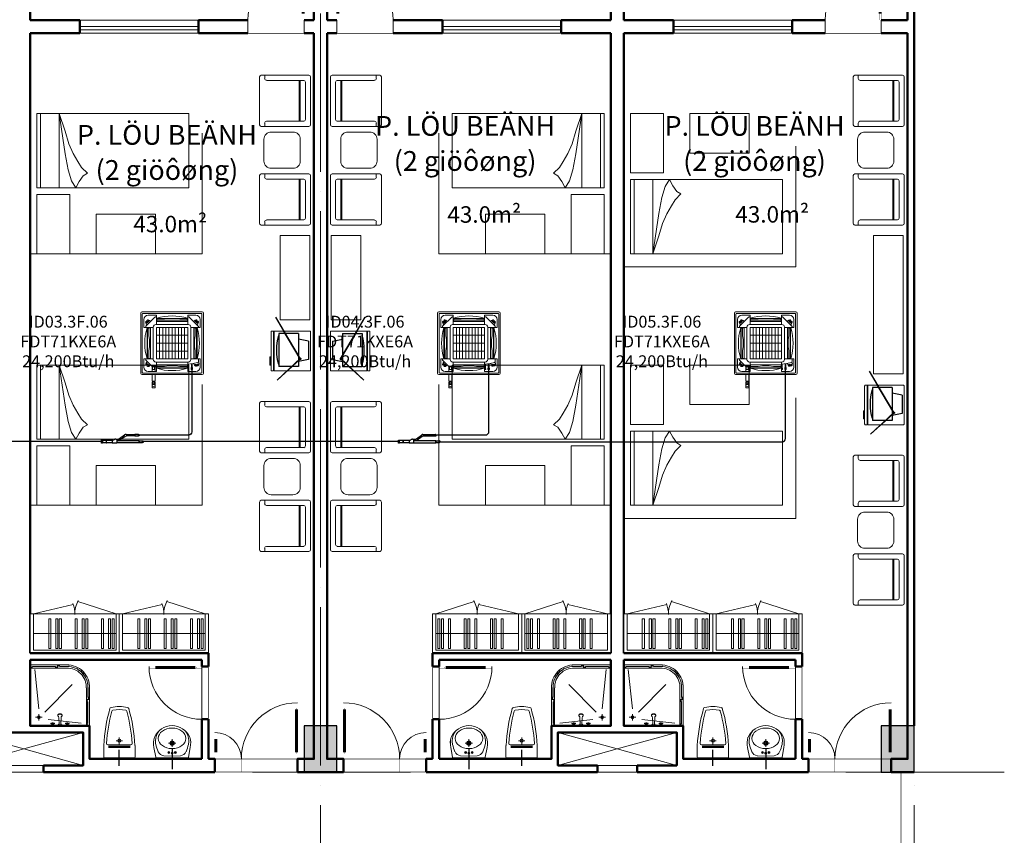
# Model space of a CAD drawing. Units: millimetres. Extents: x -336423 to 81046, y -423250 to -3339.
# Drawn here: x -278066 to -263138, y -171797 to -159434 of the extents above; entities that cross this region are included whole.
import ezdxf
from ezdxf.enums import TextEntityAlignment as Align

# ---------------------------------------------------------------- set-up
doc = ezdxf.new("R2010")
doc.units = ezdxf.units.MM
doc.set_wipeout_variables(frame=1)
doc.linetypes.add('ACAD_ISO04W100', pattern=[30, 24, -3, 0, -3])
for name, color, linetype, lineweight in [('AC-INDOOR', 4, 'Continuous', 0), ('Ale-FIX [0.13]', 149, 'Continuous', 13), ('Axis', 8, 'ACAD_ISO04W100', 5), ('con2', 152, 'Continuous', 18), ('Dim-100 [0.15]', 138, 'Continuous', 15), ('DOOR-WIN [0.13]', 157, 'Continuous', 13), ('Fur', 31, 'Continuous', 13), ('Ghi chu', 7, 'Continuous', 15), ('HATCH', 9, 'Continuous', 9), ('NOITHAT', 21, 'Continuous', 20), ('WALL', 2, 'Continuous', 50)]:
    doc.layers.add(name, color=color, linetype=linetype, lineweight=lineweight)
for name, color, linetype in [('AC-ONG GAS', 6, 'Continuous'), ('AC-TEXT', 4, 'Continuous'), ('BTCT', 10, 'Continuous'), ('vd', 115, 'Continuous')]:
    doc.layers.add(name, color=color, linetype=linetype)
doc.styles.add('ARIAL', font='arial.ttf', dxfattribs={"width": 0.8})
doc.styles.add('Avant', font='VAVON_0.TTF')
doc.styles.add('CHU DAM', font='VAVON_0.TTF')
doc.linetypes.add('ZIGZAG', pattern='A,0.00254,-5.08,[131,ltypeshp.shx,S=5.08,R=0,X=-5.08,Y=0],-10.16,[131,ltypeshp.shx,S=5.08,R=180,X=5.08,Y=0],-5.08', length=20.32254)

# ---------------------------------------------------------------- blocks, each defined once
blk = doc.blocks.new('Truc 1')
at = {"layer": 'Axis', "ltscale": 100}
for p, q in [((57000, 30000), (57000, -2000)), ((66000, 30000), (66000, -2000))]:
    blk.add_line(p, q, dxfattribs=at)
blk.add_lwpolyline([(67367, 15500), (-1367, 15500)], dxfattribs=at)
blk = doc.blocks.new('He cot 1')
at = {"layer": 'BTCT'}
for points in [[(56750, 15500), (57250, 15500), (57250, 16200), (56750, 16200)], [(56750, 15500), (57250, 15500), (57250, 16200), (56750, 16200)], [(65500, 15500), (66000, 15500), (66000, 16200), (65500, 16200)], [(65500, 15500), (66000, 15500), (66000, 16200), (65500, 16200)]]:
    blk.add_lwpolyline(points, close=True, dxfattribs=at)
for points in [[(56750, 16200), (57250, 16200), (56750, 15500), (57250, 15500)], [(56750, 16200), (57250, 16200), (56750, 15500), (57250, 15500)], [(65500, 16200), (66000, 16200), (65500, 15500), (66000, 15500)], [(65500, 16200), (66000, 16200), (65500, 15500), (66000, 15500)]]:
    blk.add_solid(points, dxfattribs=at)
blk = doc.blocks.new('*U104')
at = {"color": 3}
blk.add_wipeout([(0, -600), (1350, -600), (1350, 0), (0, 0)], dxfattribs=at)
for p, q in [((50, -600), (630, -784)), ((1300, -600), (701, -741))]:
    blk.add_line(p, q)
for points in [[(0, 0), (1350, 0), (1350, -600), (0, -600)], [(50, -50), (1300, -50), (1300, -600), (50, -600)], [(77, -75), (110, -75), (110, -525), (77, -525)], [(133, -75), (165, -75), (165, -525), (133, -525)], [(239, -75), (271, -75), (271, -525), (239, -525)], [(477, -75), (510, -75), (510, -525), (477, -525)], [(533, -75), (565, -75), (565, -525), (533, -525)], [(639, -75), (671, -75), (671, -525), (639, -525)], [(877, -75), (910, -75), (910, -525), (877, -525)], [(933, -75), (965, -75), (965, -525), (933, -525)], [(1039, -75), (1071, -75), (1071, -525), (1039, -525)]]:
    blk.add_lwpolyline(points, close=True)
blk.add_lwpolyline([(50, -300), (1300, -300)])
for centre, start, end in [((275, -600), 330.2124, 1.7629), ((1075, -600), 178.2371, 202.7679)]:
    blk.add_arc(centre, 400, start, end)
blk = doc.blocks.new('GIUONG 1-1')
for p, q in [((0, 0), (0, -1125)), ((2306, 0), (0, 0)), ((57, 0), (57, -1125)), ((338, 0), (338, -1125)), ((525, -104), (591, 0)), ((591, 0), (643, -94)), ((2306, -1125), (2306, 0)), ((473, -271), (525, -104)), ((643, -94), (702, -181)), ((428, -515), (473, -271)), ((765, -219), (678, -306)), ((702, -181), (765, -219)), ((622, -397), (550, -518)), ((678, -306), (622, -397)), ((338, -1125), (428, -515)), ((550, -518), (487, -668)), ((487, -668), (428, -856)), ((428, -856), (338, -1125)), ((0, -1125), (2306, -1125))]:
    blk.add_line(p, q)
blk = doc.blocks.new('GHK')
at = {"ltscale": 50}
for p, q in [((-247, -24), (-275, -173)), ((-247, -15), (247, -15)), ((-247, -15), (-247, -24)), ((0, -39), (-127, -48)), ((0, -39), (127, -48)), ((247, -15), (247, -24)), ((247, -24), (275, -173)), ((247, -24), (275, -173))]:
    blk.add_line(p, q, dxfattribs=at)
for points in [[(-58, -238), (56, -238)], [(0, -297), (0, -184)]]:
    blk.add_lwpolyline(points, dxfattribs=at)
for centre, radius in [((-49, -97), 15.7), ((-49, -97), 10.8), ((0, -88), 15.7), ((0, -88), 10.8), ((49, -97), 15.7), ((49, -97), 10.8), ((0, -238), 33), ((0, -238), 23.3)]:
    blk.add_circle(centre, radius, dxfattribs=at)
for centre, radius, start, end in [((-121, -145), 97, 93.8141, 157.8444), ((121, -145), 97, 22.1556, 86.1859), ((58, -236), 340, 169.3061, 195.7985), ((-267, -205), 14.6, 169.3061, 181.4929), ((-58, -236), 340, 344.2015, 10.6939), ((-58, -236), 340, 344.2015, 10.6939), ((7, -205), 301, 203.9484, 268.7631), ((-7, -205), 301, 271.2369, 336.0516)]:
    blk.add_arc(centre, radius, start, end, dxfattribs=at)
blk.add_ellipse((0, -311), major_axis=(-209, 0), ratio=0.744186, dxfattribs=at)
for points in [[(-211, -108), (-226, -144), (-247, -199), (-258, -308), (-231, -380), (-203, -422)], [(211, -108), (226, -144), (247, -199), (258, -308), (231, -380), (203, -422)]]:
    blk.add_open_spline(points, degree=3, knots=[12.489686, 12.489686, 12.489686, 12.489686, 252.982213, 373.398159, 688.703825, 688.703825, 688.703825, 688.703825], dxfattribs=at)
at = {"layer": 'Defpoints'}
blk.add_line((0, -154), (0, 154), dxfattribs=at)
blk = doc.blocks.new('*U46')
at = {"color": 3}
blk.add_wipeout([(247, -15), (-247, -15), (-247, -24), (-254, -59), (-271, -149), (-279, -194), (-281, -231), (-281, -251), (-280, -270), (-276, -296), (-270, -322), (-263, -340), (-256, -354), (-245, -372), (-229, -393), (-204, -421), (-185, -438), (-157, -459), (-132, -473), (-87, -492), (-55, -500), (-25, -505), (4, -506), (37, -503), (62, -499), (98, -488), (126, -476), (146, -465), (173, -447), (203, -422), (225, -398), (242, -375), (260, -346), (269, -328), (276, -298), (280, -267), (281, -238), (281, -216), (277, -183), (273, -159), (247, -24)], dxfattribs=at)
blk.add_blockref('GHK', (0, 0))
blk = doc.blocks.new('Ale-Faucet set')
at = {"color": 0, "linetype": 'ByBlock'}
for p, q in [((-120, 0), (-65, 0)), ((-110, 5), (-75, 5)), ((-100, 32), (-105, 32)), ((-100, 28), (-105, 28)), ((-83, 15), (-102, 15)), ((-85, 32), (-80, 32)), ((-85, 28), (-80, 28)), ((-39, 0), (39, 0)), ((-26, 13), (26, 13)), ((65, 0), (120, 0)), ((75, 5), (110, 5)), ((85, 32), (80, 32)), ((85, 28), (80, 28)), ((102, 15), (83, 15)), ((100, 32), (105, 32)), ((100, 28), (105, 28))]:
    blk.add_line(p, q, dxfattribs=at)
blk.add_lwpolyline([(-10, 13), (-15, 108, 0.144294), (-20, 118, -0.095047), (-25, 125, -0.130978), (-27, 132, -0.130978), (-25, 140, -0.106552), (-19, 147, -0.083871), (-11, 151, -0.072763), (0, 153, -0.072763), (11, 151, -0.083871), (19, 147, -0.106552), (25, 140, -0.130978), (27, 132, -0.130978), (25, 125, -0.095047), (20, 118, 0.144294), (15, 108), (10, 13)], format="xyb", dxfattribs=at)
for points in [[(-100, 20), (-100, 40), (-85, 40), (-85, 20)], [(85, 20), (85, 40), (100, 40), (100, 20)]]:
    blk.add_lwpolyline(points, close=True, dxfattribs=at)
for centre in [(-110, 30), (-93, 30), (-75, 30), (75, 30), (92, 30), (110, 30)]:
    blk.add_circle(centre, 5.59, dxfattribs=at)
for centre, radius, start, end in [((0, 111), 36.3, 54.4734, 125.5266), ((-128, 28), 28.5, 285.2551, 344.7449), ((-58, 28), 28.5, 195.2551, 254.7449), ((-21, -5), 19.1, 106.1502, 163.8498), ((-6, 13), 13.7, 108.5395, 181.7649), ((6, 13), 13.7, 358.2351, 71.4605), ((21, -5), 19.1, 16.1502, 73.8498), ((57, 28), 28.5, 285.2551, 344.7449), ((127, 28), 28.5, 195.2551, 254.7449)]:
    blk.add_arc(centre, radius, start, end, dxfattribs=at)
blk = doc.blocks.new('TAM DUNG')
for p, q in [((0, 0), (0, 900)), ((0, 900), (573, 900)), ((0, 850), (575, 850)), ((875, 550), (875, 0)), ((925, 549), (925, 0)), ((130, 180), (130, 80)), ((925, 0), (0, 0)), ((80, 130), (180, 130))]:
    blk.add_line(p, q)
for points in [[(401, 850), (401, 900)], [(401, 875), (439, 900)], [(439, 875), (401, 900)], [(0, 850), (38, 875)], [(38, 850), (0, 875)], [(363, 875), (38, 875)], [(99, 271), (39, 773)], [(363, 850), (401, 875)], [(401, 850), (363, 875)], [(826, 800), (780, 808)], [(797, 825), (808, 783)], [(850, 772), (808, 783)], [(826, 800), (833, 754)], [(208, 222), (630, 636)], [(900, 452), (925, 414)], [(900, 414), (925, 452)], [(875, 414), (900, 376)], [(875, 376), (900, 414)], [(900, 376), (900, 38)], [(259, 131), (853, 67)], [(875, 38), (900, 0)], [(875, 0), (900, 38)]]:
    blk.add_lwpolyline(points)
at = {"const_width": 0.5}
for points in [[(401, 900), (401, 875), (439, 875), (439, 900)], [(0, 875), (0, 850), (38, 850), (38, 875)], [(363, 875), (363, 850), (401, 850), (401, 875)], [(780, 808), (797, 825), (826, 800), (808, 783)], [(833, 754), (850, 772), (826, 800), (808, 783)], [(925, 452), (900, 452), (900, 414), (925, 414)], [(900, 414), (875, 414), (875, 376), (900, 376)], [(900, 38), (875, 38), (875, 0), (900, 0)]]:
    blk.add_lwpolyline(points, close=True, dxfattribs=at)
at = {"const_width": 1.5}
for points in [[(363, 863), (38, 863)], [(888, 376), (888, 38)]]:
    blk.add_lwpolyline(points, dxfattribs=at)
for points in [[(439, 887), (585, 887, -0.170064), (788, 816, -0.170064)], [(913, 452), (912, 560, 0.167867), (842, 763)]]:
    blk.add_lwpolyline(points, format="xyb", dxfattribs=at)
for points in [[(439, 875), (585, 875, -0.198856), (808, 782, -0.198856)], [(900, 452), (900, 560, 0.198856), (808, 783, 0.198856)]]:
    blk.add_lwpolyline(points, format="xyb")
blk.add_lwpolyline([(875, 0), (875, 414), (925, 414), (925, 0)], close=True)
blk.add_circle((130, 130), 21.3)
for radius, start in [(340, 358.1325), (290, 357.9779)]:
    blk.add_arc((585, 560), radius, start, 92.0221)
blk = doc.blocks.new('*U45')
at = {"lineweight": 20, "extrusion": (0, 0, -1), "xscale": -1.200000000011642, "yscale": 1.200000000011642, "zscale": -1.2, "rotation": 180}
blk.add_blockref('Ale-Faucet set', (450, 0), dxfattribs=at)
at = {"layer": 'Ale-FIX [0.13]', "extrusion": (0, 0, -1), "zscale": -0.9999999999999999, "rotation": 270}
blk.add_blockref('TAM DUNG', (0, 0), dxfattribs=at)
blk = doc.blocks.new('WC-P05 (2)')
at = {"color": 3}
blk.add_wipeout([(227, -15), (235, -18), (237, -25), (237, -205), (236, -236), (234, -261), (231, -288), (228, -326), (224, -356), (221, -384), (216, -423), (211, -453), (207, -480), (201, -516), (192, -563), (186, -589), (176, -632), (166, -674), (160, -699), (149, -741), (142, -763), (136, -773), (126, -779), (97, -784), (60, -790), (28, -792), (-11, -793), (-42, -791), (-68, -789), (-104, -783), (-126, -779), (-136, -773), (-142, -763), (-146, -749), (-158, -706), (-170, -660), (-178, -627), (-185, -594), (-204, -495), (-213, -444), (-221, -388), (-226, -341), (-230, -302), (-234, -263), (-237, -213), (-238, -205), (-238, -25), (-238, -25), (-238, -25), (-238, -25), (-238, -25), (-238, -25), (-238, -25), (-238, -25), (-238, -25), (-238, -25), (-236, -20), (-233, -17), (-228, -15)], dxfattribs=at)
for p, q in [((-238, -25), (-238, -205)), ((-228, -15), (227, -15)), ((237, -25), (237, -205)), ((-176, -214), (176, -214)), ((-165, -174), (165, -174)), ((-165, -184), (165, -184)), ((-165, -194), (165, -194)), ((-50, -275), (50, -275)), ((0, -225), (0, -325))]:
    blk.add_line(p, q)
blk.add_lwpolyline([(-126, -779, 0.114547), (126, -779, 0.114547)], format="xyb")
blk.add_circle((0, -275), 23.3)
for centre, radius, start, end in [((-228, -25), 10, 90, 180), ((227, -25), 10, 0, 90), ((2274, -64), 2515, 183.2067, 196.1242), ((-176, -234), 20, 90, 183.9633), ((2274, -64), 2475, 183.9633, 195.4434), ((-2274, -64), 2475, 344.5502, 356.0367), ((-2274, -64), 2515, 343.8727, 356.7933), ((176, -234), 20, 356.0367, 90), ((-93, -718), 20, 195.4434, 259.111), ((1, -232), 515, 259.111, 280.724), ((93, -718), 20, 280.724, 344.5502), ((-121, -757), 22.5, 196.1242, 256.8994), ((121, -757), 22.5, 283.0378, 343.8727)]:
    blk.add_arc(centre, radius, start, end)
at = {"layer": 'Defpoints'}
for p, q in [((-228, 0), (227, 0)), ((0, 105), (0, -136))]:
    blk.add_line(p, q, dxfattribs=at)
blk = doc.blocks.new('*U48')
at = {"const_width": 0.5}
for points in [[(0, 750), (9, 750), (9, 770), (21, 770), (21, 750), (30, 750), (30, 850), (0, 850)], [(0, 100), (9, 100), (9, 80), (21, 80), (21, 100), (30, 100), (30, 0), (0, 0)]]:
    blk.add_lwpolyline(points, close=True, dxfattribs=at)
for points in [[(0, 750), (0, 100)], [(9, 750), (9, 100)], [(21, 750), (21, 100)], [(30, 750), (30, 100)]]:
    blk.add_lwpolyline(points)
at = {"const_width": 5}
for points in [[(0, 0), (0, -200)], [(850, 0), (850, -200)]]:
    blk.add_lwpolyline(points, dxfattribs=at)
blk.add_arc((0, 0), 850, 0, 90)
blk = doc.blocks.new('*U49')
at = {"const_width": 0.5}
for points in [[(0, 300), (9, 300), (9, 320), (21, 320), (21, 300), (30, 300), (30, 400), (0, 400)], [(0, 100), (9, 100), (9, 80), (21, 80), (21, 100), (30, 100), (30, 0), (0, 0)]]:
    blk.add_lwpolyline(points, close=True, dxfattribs=at)
for points in [[(0, 300), (0, 100)], [(9, 300), (9, 100)], [(21, 300), (21, 100)], [(30, 300), (30, 100)]]:
    blk.add_lwpolyline(points)
at = {"const_width": 5}
for points in [[(0, 0), (0, -200)], [(400, 0), (400, -200)]]:
    blk.add_lwpolyline(points, dxfattribs=at)
blk.add_arc((0, 0), 400, 0, 90)
blk = doc.blocks.new('*U50')
at = {"const_width": 0.5}
for points in [[(0, 700), (9, 700), (9, 720), (21, 720), (21, 700), (30, 700), (30, 800), (0, 800)], [(0, 100), (9, 100), (9, 80), (21, 80), (21, 100), (30, 100), (30, 0), (0, 0)]]:
    blk.add_lwpolyline(points, close=True, dxfattribs=at)
for points in [[(0, 700), (0, 100)], [(9, 700), (9, 100)], [(21, 700), (21, 100)], [(30, 700), (30, 100)]]:
    blk.add_lwpolyline(points)
at = {"const_width": 5}
for points in [[(0, 0), (0, -100)], [(800, 0), (800, -100)]]:
    blk.add_lwpolyline(points, dxfattribs=at)
blk.add_arc((0, 0), 800, 0, 90)
blk = doc.blocks.new('*U52')
at = {"color": 3}
blk.add_wipeout([(-600, 20), (0, 20), (0, 620), (-600, 620)], dxfattribs=at)
for p, q in [((0, 583), (-600, 583)), ((0, 574), (-600, 574))]:
    blk.add_line(p, q)
blk.add_lwpolyline([(0, 606, 0.414214), (-14, 620), (-586, 620, 0.414214), (-600, 606), (-600, 583), (-598, 583), (-598, 574), (-600, 574), (-600, 34, 0.414214), (-586, 20), (-14, 20, 0.414214), (0, 34), (0, 574), (-3, 574), (-3, 583), (0, 583), (0, 606)], format="xyb", close=True)
for points in [[(-87, 640), (-211, 640), (-211, 620), (-87, 620), (-87, 640)], [(-197, 620), (-197, 626), (-101, 626), (-101, 620)]]:
    blk.add_lwpolyline(points, close=True)
blk = doc.blocks.new('A$C36055DAB')
at = {"layer": 'vd'}
for p, q in [((121, 323), (494, 951)), ((126, 320), (494, 951)), ((0, 591), (150, 621)), ((150, 703), (450, 703)), ((150, 703), (150, 372)), ((450, 703), (450, 203)), ((0, 591), (0, 310)), ((0, 310), (150, 280)), ((122, 320), (476, 0)), ((126, 324), (476, 0)), ((150, 361), (150, 302)), ((150, 294), (150, 203)), ((150, 203), (450, 203))]:
    blk.add_line(p, q, dxfattribs=at)
blk.add_circle((124, 322), 3.42, dxfattribs=at)
for centre, radius, start, end in [((-320, 453), 801, 344.0632, 15.9368), ((124, 322), 10, 77.2178, 299.7546), ((124, 322), 10, 334.6698, 42.3026)]:
    blk.add_arc(centre, radius, start, end, dxfattribs=at)
blk = doc.blocks.new('A$C1786550F')
at = {"layer": 'NOITHAT'}
for p, q in [((0, 22), (0, 623)), ((22, 645), (625, 645)), ((647, 623), (647, 22)), ((65, 86), (65, 558)), ((65, 515), (582, 515)), ((65, 500), (582, 500)), ((86, 580), (560, 580)), ((582, 558), (582, 86)), ((43, 65), (0, 65)), ((647, 65), (604, 65)), ((625, 0), (22, 0))]:
    blk.add_line(p, q, dxfattribs=at)
for centre, start, end in [((22, 623), 90, 180), ((625, 623), 0, 90), ((86, 558), 90, 180), ((560, 558), 0, 90), ((22, 22), 180, 270), ((43, 86), 270, 0), ((604, 86), 180, 270), ((625, 22), 270, 0)]:
    blk.add_arc(centre, 21.6, start, end, dxfattribs=at)
blk = doc.blocks.new('1111111')
at = {"layer": 'con2'}
for points in [[(-4200, -12400), (-4500, -12400)], [(-4200, -12500), (-4500, -12500)]]:
    blk.add_lwpolyline(points, dxfattribs=at)
at = {"layer": 'Dim-100 [0.15]'}
for points in [[(-1100, -1100), (-1100, -1300)], [(-250, -1100), (-250, -1300)]]:
    blk.add_lwpolyline(points, dxfattribs=at)
at = {"layer": 'DOOR-WIN [0.13]'}
for p, q in [((-3650, -1100), (-1850, -1100)), ((-1850, -1200), (-3650, -1200)), ((-3650, -1250), (-1850, -1250)), ((-3650, -1300), (-1850, -1300))]:
    blk.add_line(p, q, dxfattribs=at)
at = {"layer": 'DOOR-WIN [0.13]', "linetype": 'ZIGZAG', "ltscale": 0.05}
for points in [[(-4400, -4643), (-1794, -4643), (-1794, -2813)], [(-4400, -8455), (-1794, -8455), (-1794, -6625)]]:
    blk.add_lwpolyline(points, dxfattribs=at)
at = {"layer": 'DOOR-WIN [0.13]'}
blk.add_lwpolyline([(-1800, -10900), (-1800, -11700)], dxfattribs=at)
at = {"layer": 'Fur'}
for points in [[(-417, -2798), (-747, -2798, 0.414214), (-857, -2908), (-857, -3238, 0.414214), (-747, -3348), (-417, -3348, 0.414214), (-307, -3238), (-307, -2908, 0.414214)], [(-417, -7745), (-747, -7745, 0.414214), (-857, -7855), (-857, -8185, 0.414214), (-747, -8295), (-417, -8295, 0.414214), (-307, -8185), (-307, -7855, 0.414214)]]:
    blk.add_lwpolyline(points, format="xyb", close=True, dxfattribs=at)
for points in [[(-3800, -3743), (-4300, -3743), (-4300, -4643), (-3800, -4643)], [(-2500, -4043), (-3400, -4043), (-3400, -4643), (-2500, -4643)], [(-164, -5647), (-614, -5647), (-614, -4365), (-164, -4365)], [(-3800, -7555), (-4300, -7555), (-4300, -8455), (-3800, -8455)], [(-2500, -7855), (-3400, -7855), (-3400, -8455), (-2500, -8455)]]:
    blk.add_lwpolyline(points, close=True, dxfattribs=at)
at = {"layer": 'HATCH'}
for p, q in [((-3600, -11900), (-4500, -12150)), ((-4500, -12150), (-3600, -12400))]:
    blk.add_line(p, q, dxfattribs=at)
at = {"layer": 'WALL'}
for points in [[(-4400, 0), (-4400, -1100)], [(0, 0), (-100, 0), (-100, -1100)], [(-3650, -1100), (-4400, -1100)], [(-3650, -1300), (-3650, -1100)], [(-1850, -1300), (-1850, -1100)], [(-1100, -1100), (-1850, -1100)], [(-100, -1100), (-250, -1100)], [(-4400, -1300), (-4400, -10700)], [(-3650, -1300), (-4400, -1300)], [(-1100, -1300), (-1850, -1300)], [(-100, -1300), (-100, -12300), (-350, -12300), (-350, -12500)], [(-100, -1300), (-250, -1300)], [(-4400, -10800), (-1800, -10800)], [(-4400, -10800), (-4400, -11800), (-3500, -11800), (-3500, -12300), (-1800, -12300)], [(-1800, -10800), (-1800, -10900)], [(-1800, -10900), (-1700, -10900)], [(-1800, -11700), (-1800, -12300)], [(-1800, -11700), (-1700, -11700)], [(-1700, -11700), (-1700, -12300)], [(-4500, -11900), (-3600, -11900), (-3600, -12400), (-4200, -12400)], [(-1700, -12300), (-1600, -12300), (-1600, -12500)], [(-4200, -12400), (-4200, -12500)], [(-1600, -12500), (-4200, -12500)], [(-350, -12500), (0, -12500)], [(-125, -12500), (0, -12500)]]:
    blk.add_lwpolyline(points, dxfattribs=at)
at = {"layer": 'Ale-FIX [0.13]', "rotation": 180}
blk.add_blockref('*U45', (-4400, -11800), dxfattribs=at)
at = {"layer": 'DOOR-WIN [0.13]', "extrusion": (0, 0, -1), "zscale": -1}
for p in [(250, -1100), (350, -12300)]:
    blk.add_blockref('*U48', p, dxfattribs=at)
at = {"layer": 'DOOR-WIN [0.13]', "extrusion": (0, 0, -1), "zscale": -1, "rotation": 270}
blk.add_blockref('*U50', (1800, -10900), dxfattribs=at)
at = {"layer": 'DOOR-WIN [0.13]'}
blk.add_blockref('*U49', (-1600, -12300), dxfattribs=at)
at = {"layer": 'Fur', "extrusion": (0, 0, -1), "xscale": 1.200000000011642, "yscale": 1.200000000011642, "zscale": -1.2, "rotation": 90}
for p in [(924, -2713), (924, -7660)]:
    blk.add_blockref('A$C1786550F', p, dxfattribs=at)
at = {"layer": 'Fur', "xscale": -1, "rotation": 180}
for p in [(-4300, -3643), (-4300, -7455)]:
    blk.add_blockref('GIUONG 1-1', p, dxfattribs=at)
at = {"layer": 'Fur', "xscale": 1.200000000011642, "yscale": 1.200000000011642, "zscale": 1.2, "rotation": 270}
for p in [(-924, -3433), (-924, -8380)]:
    blk.add_blockref('A$C1786550F', p, dxfattribs=at)
at = {"layer": 'Fur', "rotation": 180}
blk.add_blockref('*U104', (-1700, -10700), dxfattribs=at)
at = {"layer": 'Ale-FIX [0.13]', "rotation": 180}
for name, p in [('WC-P05 (2)', (-3050, -12300)), ('*U46', (-2250, -12300))]:
    blk.add_blockref(name, p, dxfattribs=at)
at = {"layer": 'Fur', "extrusion": (0, 0, -1), "zscale": -1, "rotation": 270}
blk.add_blockref('*U52', (130, -6417), dxfattribs=at)
at = {"layer": 'Fur', "rotation": 180}
blk.add_blockref('*U104', (-3050, -10700), dxfattribs=at)
at = {"layer": 'WALL'}
blk.add_lwpolyline([(-4400, -10700), (-1700, -10700), (-1700, -10900)], dxfattribs=at)
at = {"layer": 'Fur', "extrusion": (0, 0, -1), "zscale": -1}
blk.add_blockref('A$C36055DAB', (183, -6557), dxfattribs=at)
blk = doc.blocks.new('222')
at = {"layer": 'con2'}
for points in [[(-4200, -12400), (-4500, -12400)], [(-4200, -12500), (-4500, -12500)]]:
    blk.add_lwpolyline(points, dxfattribs=at)
at = {"layer": 'Dim-100 [0.15]'}
for points in [[(-1350, -1100), (-1350, -1300)], [(-500, -1100), (-500, -1300)]]:
    blk.add_lwpolyline(points, dxfattribs=at)
at = {"layer": 'DOOR-WIN [0.13]'}
for p, q in [((-3650, -1100), (-1850, -1100)), ((-1850, -1200), (-3650, -1200)), ((-3650, -1250), (-1850, -1250)), ((-3650, -1300), (-1850, -1300))]:
    blk.add_line(p, q, dxfattribs=at)
at = {"layer": 'DOOR-WIN [0.13]', "linetype": 'ZIGZAG', "ltscale": 0.05}
for points in [[(-4400, -4843), (-1794, -4843), (-1794, -3013)], [(-4400, -8655), (-1794, -8655), (-1794, -6825)]]:
    blk.add_lwpolyline(points, dxfattribs=at)
at = {"layer": 'DOOR-WIN [0.13]'}
blk.add_lwpolyline([(-1800, -10900), (-1800, -11700)], dxfattribs=at)
at = {"layer": 'Fur'}
for points in [[(-3800, -3418), (-4300, -3418), (-4300, -2518), (-3800, -2518)], [(-2500, -3118), (-3400, -3118), (-3400, -2518), (-2500, -2518)], [(-164, -6465), (-614, -6465), (-614, -4365), (-164, -4365)], [(-3800, -7230), (-4300, -7230), (-4300, -6330), (-3800, -6330)], [(-2500, -6930), (-3400, -6930), (-3400, -6330), (-2500, -6330)]]:
    blk.add_lwpolyline(points, close=True, dxfattribs=at)
for points in [[(-417, -2798), (-747, -2798, 0.414214), (-857, -2908), (-857, -3238, 0.414214), (-747, -3348), (-417, -3348, 0.414214), (-307, -3238), (-307, -2908, 0.414214)], [(-417, -9108), (-747, -9108, -0.414214), (-857, -8998), (-857, -8668, -0.414214), (-747, -8558), (-417, -8558, -0.414214), (-307, -8668), (-307, -8998, -0.414214)]]:
    blk.add_lwpolyline(points, format="xyb", close=True, dxfattribs=at)
at = {"layer": 'HATCH'}
for p, q in [((-3600, -11900), (-4500, -12150)), ((-4500, -12150), (-3600, -12400))]:
    blk.add_line(p, q, dxfattribs=at)
at = {"layer": 'WALL'}
for points in [[(-4400, 0), (-4400, -1100)], [(0, 0), (-100, 0), (-100, -1100)], [(-3650, -1100), (-4400, -1100)], [(-3650, -1300), (-3650, -1100)], [(-1850, -1300), (-1850, -1100)], [(-1350, -1100), (-1850, -1100)], [(-100, -1100), (-500, -1100)], [(-4400, -1300), (-4400, -10700)], [(-3650, -1300), (-4400, -1300)], [(-1350, -1300), (-1850, -1300)], [(-100, -1300), (-500, -1300)], [(-100, -1300), (-100, -12300), (-350, -12300), (-350, -12500)], [(-4400, -10800), (-1800, -10800)], [(-4400, -10800), (-4400, -11800), (-3500, -11800), (-3500, -12300), (-1800, -12300)], [(-1800, -10800), (-1800, -10900)], [(-1800, -10900), (-1700, -10900)], [(-1800, -11700), (-1800, -12300)], [(-1800, -11700), (-1700, -11700)], [(-1700, -11700), (-1700, -12300)], [(-4500, -11900), (-3600, -11900), (-3600, -12400), (-4200, -12400)], [(-1700, -12300), (-1600, -12300), (-1600, -12500)], [(-4200, -12400), (-4200, -12500)], [(-1600, -12500), (-4200, -12500)], [(-350, -12500), (0, -12500)], [(-125, -12500), (0, -12500)]]:
    blk.add_lwpolyline(points, dxfattribs=at)
at = {"layer": 'Ale-FIX [0.13]', "rotation": 180}
blk.add_blockref('*U45', (-4400, -11800), dxfattribs=at)
at = {"layer": 'DOOR-WIN [0.13]', "extrusion": (0, 0, -1), "zscale": -1}
for p in [(500, -1100), (350, -12300)]:
    blk.add_blockref('*U48', p, dxfattribs=at)
at = {"layer": 'DOOR-WIN [0.13]', "extrusion": (0, 0, -1), "zscale": -1, "rotation": 270}
blk.add_blockref('*U50', (1800, -10900), dxfattribs=at)
at = {"layer": 'DOOR-WIN [0.13]'}
blk.add_blockref('*U49', (-1600, -12300), dxfattribs=at)
at = {"layer": 'Fur', "extrusion": (0, 0, -1), "xscale": 1.200000000011642, "yscale": 1.200000000011642, "zscale": -1.2, "rotation": 90}
for p in [(924, -2713), (924, -8473)]:
    blk.add_blockref('A$C1786550F', p, dxfattribs=at)
at = {"layer": 'Fur', "xscale": 1.200000000011642, "yscale": 1.200000000011642, "zscale": 1.2, "rotation": 270}
for p in [(-924, -3433), (-924, -9193)]:
    blk.add_blockref('A$C1786550F', p, dxfattribs=at)
at = {"layer": 'Fur'}
for p in [(-4300, -3518), (-4300, -7330)]:
    blk.add_blockref('GIUONG 1-1', p, dxfattribs=at)
at = {"layer": 'Fur', "rotation": 180}
blk.add_blockref('*U104', (-1700, -10700), dxfattribs=at)
at = {"layer": 'Ale-FIX [0.13]', "rotation": 180}
for name, p in [('WC-P05 (2)', (-3050, -12300)), ('*U46', (-2250, -12300))]:
    blk.add_blockref(name, p, dxfattribs=at)
at = {"layer": 'Fur', "extrusion": (0, 0, -1), "zscale": -1, "rotation": 270}
blk.add_blockref('*U52', (130, -7235), dxfattribs=at)
at = {"layer": 'Fur', "rotation": 180}
blk.add_blockref('*U104', (-3050, -10700), dxfattribs=at)
at = {"layer": 'WALL'}
blk.add_lwpolyline([(-4400, -10700), (-1700, -10700), (-1700, -10900)], dxfattribs=at)
at = {"layer": 'Fur', "extrusion": (0, 0, -1), "zscale": -1}
blk.add_blockref('A$C36055DAB', (183, -7376), dxfattribs=at)
blk = doc.blocks.new('DASGG3 (2)')
at = {"layer": 'con2'}
for points in [[(-7500, -12400), (-7800, -12400)], [(-7500, -12500), (-7800, -12500)]]:
    blk.add_lwpolyline(points, dxfattribs=at)
at = {"layer": 'HATCH'}
for p, q in [((-6900, -11900), (-7800, -12150)), ((-7800, -12150), (-6900, -12400))]:
    blk.add_line(p, q, dxfattribs=at)
at = {"layer": 'WALL'}
blk.add_lwpolyline([(-7800, -11900), (-6900, -11900), (-6900, -12400), (-7500, -12400)], dxfattribs=at)
blk = doc.blocks.new('FXF63')
for p, q in [((-420, -403), (-420, 403)), ((-403, 420), (403, 420)), ((420, 403), (420, -403)), ((-378, 319), (-378, 210)), ((-231, 350), (-349, 232)), ((-210, 378), (-319, 378)), ((-210, 353), (-222, 353)), ((-210, 252), (-210, 378)), ((210, 252), (210, 378)), ((210, 378), (319, 378)), ((222, 353), (210, 353)), ((230, 350), (350, 230)), ((378, 319), (378, 210)), ((-252, 210), (-378, 210)), ((-353, 223), (-353, 210)), ((-252, 210), (-252, 218)), ((-252, 210), (-252, -210)), ((-218, 252), (-210, 252)), ((210, 252), (-210, 252)), ((218, 252), (210, 252)), ((252, 218), (252, 210)), ((252, 210), (378, 210)), ((252, -210), (252, 210)), ((252, 210), (294, 210)), ((378, 210), (333, 210)), ((353, 224), (353, 210)), ((-252, -210), (-378, -210)), ((-378, -319), (-378, -210)), ((-353, -223), (-353, -210)), ((-349, -231), (-277, -303)), ((-252, -218), (-252, -210)), ((-218, -252), (-210, -252)), ((-210, -252), (-210, -378)), ((-210, -252), (210, -252)), ((210, -252), (210, -378)), ((210, -252), (218, -252)), ((252, -210), (378, -210)), ((252, -210), (252, -218)), ((283, -270), (342, -259)), ((378, -210), (333, -210)), ((353, -210), (353, -219)), ((353, -246), (353, -219)), ((378, -319), (378, -210)), ((-319, -378), (-210, -378)), ((-303, -304), (-290, -291)), ((-269, -307), (-225, -307)), ((-268, -315), (-228, -315)), ((-268, -378), (-268, -315)), ((-265, -308), (-265, -307)), ((-228, -309), (-264, -309)), ((-261, -353), (-261, -309)), ((-234, -353), (-261, -353)), ((-234, -353), (-234, -309)), ((-228, -378), (-228, -315)), ((-227, -308), (-227, -307)), ((-210, -320), (-223, -307)), ((283, -270), (210, -281)), ((210, -378), (319, -378)), ((212, -342), (225, -342)), ((212, -342), (212, -343)), ((212, -349), (212, -343)), ((223, -341), (213, -341)), ((213, -341), (213, -342)), ((223, -335), (214, -335)), ((214, -335), (214, -336)), ((214, -336), (214, -336)), ((214, -336), (214, -340)), ((214, -341), (214, -340)), ((223, -341), (214, -341)), ((214, -353), (223, -353)), ((215, -341), (215, -341)), ((216, -335), (216, -280)), ((218, -340), (218, -336)), ((218, -343), (218, -349)), ((221, -335), (221, -279)), ((222, -341), (222, -341)), ((223, -335), (223, -336)), ((223, -336), (223, -340)), ((223, -341), (223, -340)), ((223, -341), (223, -342)), ((225, -342), (225, -343)), ((225, -343), (225, -349)), ((273, -335), (255, -335)), ((255, -349), (255, -335)), ((256, -335), (256, -335)), ((258, -325), (257, -325)), ((257, -325), (257, -331)), ((258, -332), (257, -331)), ((272, -334), (257, -334)), ((257, -334), (257, -335)), ((273, -353), (257, -353)), ((271, -323), (258, -323)), ((258, -325), (258, -323)), ((271, -325), (258, -325)), ((271, -332), (258, -332)), ((258, -332), (258, -334)), ((259, -323), (259, -273)), ((265, -325), (265, -332)), ((265, -335), (265, -347)), ((270, -323), (270, -272)), ((271, -325), (271, -323)), ((271, -325), (273, -325)), ((271, -332), (273, -331)), ((271, -332), (271, -334)), ((272, -334), (272, -335)), ((273, -331), (273, -325)), ((273, -335), (274, -335)), ((274, -349), (274, -335)), ((403, -420), (-403, -420)), ((-268, -508), (-268, -420)), ((-268, -508), (-228, -508)), ((-268, -521), (-268, -597)), ((-268, -521), (-228, -521)), ((-261, -554), (-261, -508)), ((-234, -554), (-234, -508)), ((-228, -508), (-228, -420)), ((-228, -521), (-228, -597)), ((-268, -597), (-228, -597)), ((-261, -554), (-234, -554))]:
    blk.add_line(p, q)
at = {"color": 8}
for p, q in [((391, 399), (-391, 399)), ((-399, -391), (-399, 391)), ((-355, 285), (-345, 295)), ((-355, 285), (-354, 284)), ((-354, 284), (-354, 279)), ((-345, 295), (-337, 287)), ((-339, 281), (-337, 284)), ((-327, 313), (-337, 303)), ((-337, 303), (-329, 295)), ((-316, 290), (-332, 274)), ((-327, 313), (-326, 312)), ((-326, 312), (-321, 312)), ((-323, 297), (-326, 295)), ((-303, 304), (-290, 291)), ((-206, 290), (-206, 335)), ((-206, 290), (206, 290)), ((-205, 334), (0, 334)), ((-205, 290), (-205, 334)), ((-204, 328), (-204, 311)), ((0, 328), (-204, 328)), ((-102, 311), (-204, 311)), ((-102, 311), (-44, 302)), ((-44, 302), (0, 302)), ((205, 334), (0, 334)), ((0, 328), (204, 328)), ((44, 302), (0, 302)), ((102, 311), (44, 302)), ((102, 311), (204, 311)), ((204, 328), (204, 311)), ((205, 290), (205, 334)), ((206, 290), (206, 335)), ((303, 304), (290, 291)), ((316, 290), (332, 274)), ((326, 312), (321, 312)), ((323, 297), (326, 295)), ((327, 313), (326, 312)), ((327, 313), (337, 303)), ((337, 303), (329, 295)), ((345, 295), (337, 287)), ((339, 281), (337, 284)), ((355, 285), (345, 295)), ((355, 285), (354, 284)), ((354, 284), (354, 279)), ((399, -391), (399, 391)), ((-346, 261), (-333, 248)), ((-290, 206), (-335, 206)), ((-334, 205), (-334, 0)), ((-290, 205), (-334, 205)), ((-328, 204), (-311, 204)), ((-328, 0), (-328, 204)), ((-311, 102), (-311, 204)), ((-290, 206), (-290, -206)), ((-210, -210), (-210, 210)), ((-210, 210), (210, 210)), ((-168, 210), (-168, -210)), ((-126, 210), (-126, -210)), ((-84, 210), (-84, -210)), ((-42, 210), (-42, -210)), ((0, 210), (0, -210)), ((42, 210), (42, -210)), ((84, 210), (84, -210)), ((126, 210), (126, -210)), ((168, 210), (168, -210)), ((210, 210), (210, -210)), ((290, 206), (290, -206)), ((290, 206), (335, 206)), ((290, 205), (334, 205)), ((328, 204), (311, 204)), ((311, 102), (311, 204)), ((328, 0), (328, 204)), ((346, 261), (333, 248)), ((334, 205), (334, 0)), ((-311, 102), (-302, 44)), ((-302, 44), (-302, 0)), ((-210, 109), (210, 109)), ((311, 102), (302, 44)), ((302, 44), (302, 0)), ((-334, -205), (-334, 0)), ((-328, 0), (-328, -204)), ((-311, -102), (-302, -44)), ((-311, -102), (-311, -204)), ((-302, -44), (-302, 0)), ((-210, 0), (210, 0)), ((-210, -104), (210, -104)), ((302, -44), (302, 0)), ((311, -102), (302, -44)), ((311, -102), (311, -204)), ((328, 0), (328, -204)), ((334, -205), (334, 0)), ((-346, -261), (-333, -248)), ((-290, -206), (-335, -206)), ((-290, -205), (-334, -205)), ((-328, -204), (-311, -204)), ((210, -210), (-210, -210)), ((290, -205), (334, -205)), ((290, -206), (335, -206)), ((328, -204), (311, -204)), ((357, -276), (352, -249)), ((-355, -285), (-354, -284)), ((-355, -285), (-345, -295)), ((-354, -284), (-354, -279)), ((-345, -295), (-337, -287)), ((-339, -281), (-337, -284)), ((-337, -303), (-329, -295)), ((-327, -313), (-337, -303)), ((-316, -290), (-332, -274)), ((-327, -313), (-326, -312)), ((-323, -297), (-326, -295)), ((-326, -312), (-321, -312)), ((-206, -290), (206, -290)), ((-206, -290), (-206, -335)), ((-205, -290), (-205, -334)), ((-205, -334), (0, -334)), ((-204, -328), (-204, -311)), ((-102, -311), (-204, -311)), ((0, -328), (-204, -328)), ((-102, -311), (-44, -302)), ((-44, -302), (0, -302)), ((44, -302), (0, -302)), ((0, -328), (204, -328)), ((205, -334), (0, -334)), ((102, -311), (44, -302)), ((102, -311), (204, -311)), ((204, -328), (204, -311)), ((205, -290), (205, -334)), ((206, -290), (206, -335)), ((297, -287), (293, -268)), ((312, -306), (307, -303)), ((312, -308), (326, -305)), ((312, -308), (312, -306)), ((315, -283), (338, -278)), ((317, -293), (321, -292)), ((326, -305), (324, -294)), ((336, -303), (334, -292)), ((340, -288), (336, -289)), ((350, -301), (336, -303)), ((350, -299), (353, -295)), ((350, -301), (350, -299)), ((391, -399), (-391, -399))]:
    blk.add_line(p, q, dxfattribs=at)
for points in [[(0, 840, 0, 42, 0), (0, 672, 0, 0, 0), (0, 504, 0, 0, 0), (0, 504, 0, 0, 0)], [(-840, 0, 0, 42, 0), (-672, 0, 0, 0, 0), (-504, 0, 0, 0, 0), (-504, 0, 0, 0, 0)], [(821, 0, 0, 42, 0), (653, 0, 0, 0, 0), (485, 0, 0, 0, 0), (485, 0, 0, 0, 0)], [(0, -840, 0, 42, 0), (0, -672, 0, 0, 0), (0, -504, 0, 0, 0), (0, -504, 0, 0, 0)]]:
    blk.add_lwpolyline(points, format="xyseb")
blk.add_circle((-248, -559), 20.2)
for centre, radius, start, end in [((-403, 403), 16.8, 90, 180), ((403, 403), 16.8, 0, 90), ((-319, 319), 58.8, 90, 180), ((-222, 335), 17.4, 89.2506, 121.2596), ((222, 339), 13.7, 54.6917, 91.9098), ((319, 319), 58.8, 0, 90), ((-341, 224), 11.8, 135.5879, 180.8093), ((-218, 218), 33.6, 90, 180), ((218, 218), 33.6, 0, 90), ((344, 224), 8.4, 0, 45), ((-341, -223), 11.8, 179.1907, 224.4121), ((-218, -218), 33.6, 180, 270), ((218, -218), 33.6, 270, 0), ((337, -243), 16.5, 288.658, 349.5132), ((-319, -319), 58.8, 180, 270), ((-269, -295), 11.8, 225.5879, 270.8093), ((-264, -308), 0.84, 180, 270), ((-228, -308), 0.84, 270, 0), ((-225, -311), 4.2, 45, 90), ((215, -347), 4.78, 46.5675, 138.5904), ((215, -344), 5.38, 228.1897, 307.6699), ((208, -354), 5.97, 11.537, 53.1301), ((216, -340), 4.18, 55.1501, 124.8499), ((216, -337), 4.18, 235.1501, 304.8499), ((221, -340), 4.18, 55.1501, 124.8499), ((221, -337), 4.18, 235.1501, 304.8499), ((222, -347), 4.78, 41.4096, 133.4325), ((222, -344), 5.38, 232.3301, 311.8103), ((229, -354), 5.97, 126.8699, 168.463), ((251, -352), 5.2, 354.4922, 42.3777), ((278, -352), 5.2, 137.6223, 185.5078), ((319, -319), 58.8, 270, 0), ((-403, -403), 16.8, 180, 270), ((403, -403), 16.8, 270, 0)]:
    blk.add_arc(centre, radius, start, end)
for centre, radius, start, end in [((-391, 391), 8.4, 90, 180), ((391, 391), 8.4, 0, 90), ((-328, 279), 25.2, 180, 225), ((-336, 277), 5.04, 135, 315), ((-339, 286), 2.52, 315, 45), ((-328, 297), 2.52, 225, 315), ((-319, 294), 5.04, 315, 135), ((-321, 286), 25.2, 45, 90), ((0, -312), 679, 72.2957, 107.7043), ((321, 286), 25.2, 90, 135), ((319, 294), 5.04, 45, 225), ((328, 297), 2.52, 225, 315), ((336, 277), 5.04, 225, 45), ((339, 286), 2.52, 135, 225), ((328, 279), 25.2, 315, 0), ((312, 0), 679, 162.2957, 197.7043), ((-312, 0), 679, 342.2957, 17.7043), ((-328, -279), 25.2, 135, 180), ((-391, -391), 8.4, 180, 270), ((-336, -277), 5.04, 45, 225), ((-339, -286), 2.52, 315, 45), ((-328, -297), 2.52, 45, 135), ((-319, -294), 5.04, 225, 45), ((-321, -286), 25.2, 270, 315), ((0, 312), 679, 252.2957, 287.7043), ((322, -282), 25.2, 190.5208, 235.5208), ((316, -288), 5.04, 100.5208, 280.5208), ((321, -295), 2.52, 10.5208, 100.5208), ((337, -292), 2.52, 100.5208, 190.5208), ((339, -283), 5.04, 280.5208, 100.5208), ((332, -281), 25.2, 325.5208, 10.5208), ((391, -391), 8.4, 270, 0)]:
    blk.add_arc(centre, radius, start, end, dxfattribs=at)
blk = doc.blocks.new('A$C26BF163C')
at = {"layer": 'AC-ONG GAS', "color": 1, "ltscale": 10}
for p, q in [((-622, 15), (-620, 18)), ((-568, 17), (-570, 18)), ((-231, 17), (-568, 17)), ((-568, -11), (-568, 17)), ((-162, 19), (-231, 18)), ((-231, -37), (-231, 18)), ((-231, 18), (-231, 16)), ((-231, 18), (-231, 17)), ((-162, -22), (-162, 19)), ((-72, 19), (-74, 18)), ((-15, 19), (-13, 24)), ((-622, -10), (-620, -12)), ((-568, -11), (-570, -12)), ((-568, -11), (-231, -11)), ((-560, -85), (-558, -83)), ((-560, -107), (-558, -109)), ((-505, -84), (-508, -83)), ((-505, -108), (-508, -109)), ((-505, -108), (-505, -84)), ((-505, -84), (-383, -84)), ((-371, -108), (-505, -108)), ((-360, -76), (-285, -23)), ((-273, -44), (-349, -100)), ((-262, -16), (-231, -16)), ((-231, -36), (-251, -36)), ((-215, -37), (-231, -37)), ((-162, -22), (-178, -23)), ((-72, -21), (-74, -20)), ((-13, -24), (-15, -21))]:
    blk.add_line(p, q, dxfattribs=at)
for points in [[(-630, -10), (-630, 15), (-622, 15), (-622, -10)], [(-620, -12), (-620, 18), (-570, 18), (-570, -12)], [(-15, -21), (-72, -21), (-72, 19), (-15, 19)], [(0, -24), (-13, -24), (-13, 24), (0, 24)], [(-568, -107), (-568, -85), (-560, -85), (-560, -107)], [(-558, -109), (-558, -83), (-508, -83), (-508, -109)]]:
    blk.add_lwpolyline(points, close=True, dxfattribs=at)
blk.add_lwpolyline([(-162, 18), (-74, 18), (-74, -20), (-162, -20)], dxfattribs=at)
for centre, radius, start, end in [((-383, -46), 37.8, 270, 306.9219), ((-371, -70), 37.8, 270, 306.9219), ((-262, -54), 37.8, 90, 126.9219), ((-251, -74), 37.8, 90, 126.9219), ((-219, 81), 118, 271.9584, 275.5485), ((-209, -17), 19.4, 275.5485, 316.9188), ((-177, -48), 25.3, 94.2965, 136.9188)]:
    blk.add_arc(centre, radius, start, end, dxfattribs=at)

msp = doc.modelspace()

# ---------------------------------------------------------------- block references
at = {"layer": 'WALL'}
for name in ['Truc 1', 'He cot 1']:
    msp.add_blockref(name, (-330505, -186339), dxfattribs=at)

# ---------------------------------------------------------------- next in the draw order: block references
at = {"layer": 'Dim-100 [0.15]'}
msp.add_blockref('1111111', (-273505, -158339), dxfattribs=at)

# ---------------------------------------------------------------- next in the draw order: linework, layer by layer
at = {"layer": 'AC-ONG GAS'}
msp.add_lwpolyline([(-275456, -164732), (-275456, -165682, -0.414214), (-275506, -165732), (-276256, -165732)], format="xyb", dxfattribs=at)
at = {"layer": 'Defpoints', "const_width": 10}
msp.add_lwpolyline([(-277905, -159639), (-277905, -169039), (-275205, -169039), (-275205, -170639), (-273605, -170639), (-273605, -159639)], close=True, dxfattribs=at)

# ---------------------------------------------------------------- next in the draw order: block references
at = {"layer": 'AC-INDOOR', "xscale": 1.130952381063253, "yscale": 1.130952380946837, "zscale": 1.130952380952381}
msp.add_blockref('FXF63', (-275755, -164339), dxfattribs=at)
at = {"layer": 'AC-ONG GAS', "ltscale": 2000, "rotation": 180}
msp.add_blockref('A$C26BF163C', (-276824, -165828), dxfattribs=at)
at = {"layer": 'Dim-100 [0.15]', "xscale": -1}
for name, p in [('DASGG3 (2)', (-285805, -158339)), ('1111111', (-273505, -158339))]:
    msp.add_blockref(name, p, dxfattribs=at)

# ---------------------------------------------------------------- next in the draw order: texts
at = {"layer": 'Defpoints', "color": 3, "style": 'CHU DAM'}
msp.add_text('43.0m²', height=250, dxfattribs=at).set_placement((-275783, -162532), align=Align.MIDDLE_CENTER)
at = {"layer": 'Ghi chu', "style": 'Avant'}
for s, p in [('P. LÖU BEÄNH', (-275833, -161330)), ('(2 giöôøng)', (-275833, -161863))]:
    msp.add_text(s, height=300, dxfattribs=at).set_placement(p, align=Align.CENTER)

# ---------------------------------------------------------------- next in the draw order: linework, layer by layer
at = {"layer": 'AC-ONG GAS'}
for points in [[(-270956, -164732), (-270956, -165684, -0.414214), (-271006, -165734), (-271756, -165734)], [(-276824, -165828), (-280498, -165828, 0.414214), (-280548, -165878), (-280548, -167164)]]:
    msp.add_lwpolyline(points, format="xyb", dxfattribs=at)
msp.add_lwpolyline([(-272324, -165830), (-276194, -165830)], dxfattribs=at)
at = {"layer": 'Defpoints', "const_width": 10}
msp.add_lwpolyline([(-273405, -159639), (-273405, -170639), (-271805, -170639), (-271805, -169039), (-269105, -169039), (-269105, -159639)], close=True, dxfattribs=at)

# ---------------------------------------------------------------- next in the draw order: block references
at = {"layer": 'AC-INDOOR', "xscale": 1.130952381063253, "yscale": 1.130952380946837, "zscale": 1.130952380952381}
msp.add_blockref('FXF63', (-271255, -164339), dxfattribs=at)
at = {"layer": 'AC-ONG GAS', "ltscale": 2000, "rotation": 180}
msp.add_blockref('A$C26BF163C', (-272324, -165830), dxfattribs=at)
at = {"layer": 'Dim-100 [0.15]'}
msp.add_blockref('222', (-264505, -158339), dxfattribs=at)

# ---------------------------------------------------------------- next in the draw order: texts
at = {"layer": 'AC-TEXT', "char_height": 180, "attachment_point": 2, "style": 'ARIAL'}
for s, insert in [('ID03.3F.06\\PFDT71KXE6A\\P24,200Btu/h', (-277329, -163922)), ('ID04.3F.06\\PFDT71KXE6A\\P24,200Btu/h', (-272829, -163922))]:
    msp.add_mtext(s, dxfattribs=dict(at, insert=insert))
at = {"layer": 'Defpoints', "color": 3, "style": 'CHU DAM'}
msp.add_text('43.0m²', height=250, dxfattribs=at).set_placement((-271022, -162387), align=Align.MIDDLE_CENTER)
at = {"layer": 'Ghi chu', "style": 'Avant'}
for s, p in [('P. LÖU BEÄNH', (-271313, -161194)), ('(2 giöôøng)', (-271313, -161726))]:
    msp.add_text(s, height=300, dxfattribs=at).set_placement(p, align=Align.CENTER)

# ---------------------------------------------------------------- next in the draw order: linework, layer by layer
at = {"layer": 'AC-ONG GAS'}
msp.add_lwpolyline([(-271694, -165832), (-266506, -165832, 0.414214), (-266456, -165782), (-266456, -164732)], format="xyb", dxfattribs=at)
at = {"layer": 'Defpoints', "const_width": 10}
for points in [[(-268905, -159639), (-268905, -169039), (-266205, -169039), (-266205, -170639), (-264605, -170639), (-264605, -159639)], [(-291755, -170139), (-287355, -170139), (-287355, -170839), (-264705, -170839), (-264705, -173839), (-291755, -173839)]]:
    msp.add_lwpolyline(points, close=True, dxfattribs=at)
at = {"layer": 'WALL'}
msp.add_line((-264505, -158339), (-264505, -170139), dxfattribs=at)

# ---------------------------------------------------------------- next in the draw order: block references
at = {"layer": 'AC-INDOOR', "xscale": 1.130952381063253, "yscale": 1.130952380946837, "zscale": 1.130952380952381}
msp.add_blockref('FXF63', (-266755, -164339), dxfattribs=at)

# ---------------------------------------------------------------- next in the draw order: texts
at = {"layer": 'AC-TEXT', "insert": (-268329, -163922), "char_height": 180, "attachment_point": 2, "style": 'ARIAL'}
msp.add_mtext('ID05.3F.06\\PFDT71KXE6A\\P24,200Btu/h', dxfattribs=at)
at = {"layer": 'Defpoints', "color": 3, "style": 'CHU DAM'}
msp.add_text('43.0m²', height=250, dxfattribs=at).set_placement((-266656, -162385), align=Align.MIDDLE_CENTER)
at = {"layer": 'Ghi chu', "style": 'Avant'}
for s, p in [('P. LÖU BEÄNH', (-266925, -161194)), ('(2 giöôøng)', (-266925, -161726))]:
    msp.add_text(s, height=300, dxfattribs=at).set_placement(p, align=Align.CENTER)

doc.saveas('drawing.dxf')
